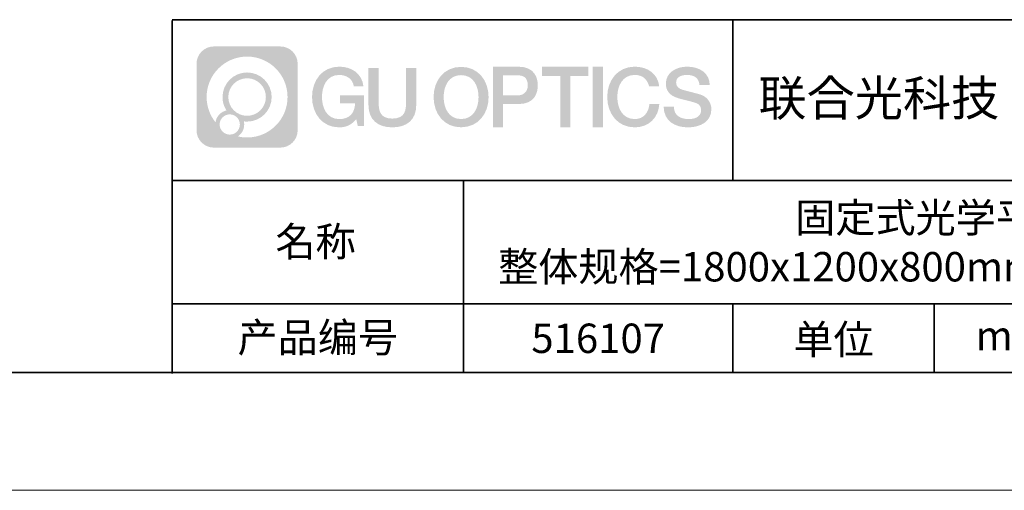
# Model space of a CAD drawing. Units: millimetres. Extents: x 12016 to 12313, y -7569 to -7359.
# Drawn here: x 12185 to 12268, y -7569 to -7529 of the extents above; entities that cross this region are included whole.
import ezdxf

# ---------------------------------------------------------------- set-up
doc = ezdxf.new("R2010")
doc.units = ezdxf.units.MM
doc.header["$LTSCALE"] = 10
doc.linetypes.add('CENTER', pattern=[2, 1.25, -0.25, 0.25, -0.25])
doc.layers.add('1轮廓实线层', color=7, linetype='Continuous')
doc.layers.add('6文字层', color=3, linetype='Continuous')
for name, color, linetype, lineweight in [('3中心线层', 1, 'CENTER', 9), ('粗实线层', 7, 'Continuous', 35), ('细实线层', 7, 'Continuous', 18)]:
    doc.layers.add(name, color=color, linetype=linetype, lineweight=lineweight)
doc.styles.get("Standard").update_dxf_attribs({"font": 'simhei.ttf'})

# ---------------------------------------------------------------- blocks, each defined once
blk = doc.blocks.new('*X117')
at = {"layer": '粗实线层'}
blk.add_line((-138.5, -95), (138.5, -95), dxfattribs=at)
at = {"layer": '细实线层'}
blk.add_line((-148.5, -105), (148.5, -105), dxfattribs=at)

msp = doc.modelspace()

# ---------------------------------------------------------------- hatches: boundary and pattern name
at = {"layer": '3中心线层'}
h = msp.add_hatch(color=0, dxfattribs=at)
h.dxf.hatch_style = 1
edge = h.paths.add_edge_path()
edge.add_spline(control_points=[(12208.18338, -7533.09481), (12208.18338, -7532.28094), (12207.52361, -7531.62116), (12206.70973, -7531.62116)], knot_values=[7, 7, 7, 7, 8, 8, 8, 8], degree=3, periodic=0)
edge.add_spline(control_points=[(12206.70973, -7531.62116), (12206.70973, -7531.62116), (12201.06075, -7531.62116), (12201.06075, -7531.62116)], knot_values=[0, 0, 0, 0, 1, 1, 1, 1], degree=3, periodic=0)
edge.add_spline(control_points=[(12201.06075, -7531.62116), (12200.24688, -7531.62116), (12199.5871, -7532.28094), (12199.5871, -7533.09481), (12199.5871, -7533.09481), (12199.5871, -7538.74379), (12199.5871, -7538.74379)], knot_values=[1, 1, 1, 1, 2, 2, 2, 3, 3, 3, 3], degree=3, periodic=0)
edge.add_spline(control_points=[(12199.5871, -7538.74379), (12199.5871, -7539.55767), (12200.24688, -7540.21744), (12201.06075, -7540.21744), (12201.06075, -7540.21744), (12206.70973, -7540.21744), (12206.70973, -7540.21744)], knot_values=[3, 3, 3, 3, 4, 4, 4, 5, 5, 5, 5], degree=3, periodic=0)
edge.add_spline(control_points=[(12206.70973, -7540.21744), (12207.52361, -7540.21744), (12208.18338, -7539.55767), (12208.18338, -7538.74379), (12208.18338, -7538.74379), (12208.18338, -7533.09481), (12208.18338, -7533.09481)], knot_values=[5, 5, 5, 5, 6, 6, 6, 7, 7, 7, 7], degree=3, periodic=0)
edge = h.paths.add_edge_path(flags=16)
edge.add_spline(control_points=[(12200.44673, -7535.9193), (12200.44673, -7534.02027), (12201.98623, -7532.48079), (12203.88526, -7532.48079)], knot_values=[10, 10, 10, 10, 11, 11, 11, 11], degree=3, periodic=0)
edge.add_spline(control_points=[(12203.88526, -7532.48079), (12205.78429, -7532.48079), (12207.32375, -7534.02027), (12207.32375, -7535.9193)], knot_values=[11, 11, 11, 11, 12, 12, 12, 12], degree=3, periodic=0)
edge.add_spline(control_points=[(12207.32375, -7535.9193), (12207.32375, -7537.81834), (12205.78429, -7539.35782), (12203.88526, -7539.35782)], knot_values=[12, 12, 12, 12, 13, 13, 13, 13], degree=3, periodic=0)
edge.add_spline(control_points=[(12203.88526, -7539.35782), (12203.61617, -7539.35782), (12203.35475, -7539.32578), (12203.10356, -7539.26708)], knot_values=[0, 0, 0, 0, 1, 1, 1, 1], degree=3, periodic=0)
edge.add_spline(control_points=[(12203.10356, -7539.26708), (12203.42716, -7539.04593), (12203.63963, -7538.67412), (12203.63963, -7538.25258)], knot_values=[1, 1, 1, 1, 2, 2, 2, 2], degree=3, periodic=0)
edge.add_spline(control_points=[(12203.63963, -7538.25258), (12203.63963, -7538.16182), (12203.6295, -7538.07347), (12203.61081, -7537.98831)], knot_values=[2, 2, 2, 2, 3, 3, 3, 3], degree=3, periodic=0)
edge.add_spline(control_points=[(12203.61081, -7537.98831), (12203.70067, -7538.00022), (12203.79215, -7538.00697), (12203.88525, -7538.00697)], knot_values=[3, 3, 3, 3, 4, 4, 4, 4], degree=3, periodic=0)
edge.add_spline(control_points=[(12203.88525, -7538.00697), (12205.03824, -7538.00697), (12205.97291, -7537.07229), (12205.97291, -7535.9193)], knot_values=[4, 4, 4, 4, 5, 5, 5, 5], degree=3, periodic=0)
edge.add_spline(control_points=[(12205.97291, -7535.9193), (12205.97291, -7534.76632), (12205.03824, -7533.83163), (12203.88525, -7533.83163), (12202.73227, -7533.83163), (12201.79758, -7534.76632), (12201.79758, -7535.9193)], knot_values=[5, 5, 5, 5, 6, 6, 6, 7, 7, 7, 7], degree=3, periodic=0)
edge.add_spline(control_points=[(12201.79758, -7535.9193), (12201.79758, -7536.33878), (12201.92164, -7536.72912), (12202.13459, -7537.0563)], knot_values=[7, 7, 7, 7, 8, 8, 8, 8], degree=3, periodic=0)
edge.add_spline(control_points=[(12202.13459, -7537.0563), (12201.65009, -7537.16807), (12201.27514, -7537.56616), (12201.19815, -7538.06305)], knot_values=[8, 8, 8, 8, 9, 9, 9, 9], degree=3, periodic=0)
edge.add_spline(control_points=[(12201.19815, -7538.06305), (12200.72837, -7537.47514), (12200.44673, -7536.73037), (12200.44673, -7535.9193)], knot_values=[9, 9, 9, 9, 10, 10, 10, 10], degree=3, periodic=0)
edge = h.paths.add_edge_path(flags=16)
edge.add_spline(control_points=[(12202.28879, -7535.9193), (12202.28879, -7535.03761), (12203.00356, -7534.32285), (12203.88525, -7534.32285), (12204.76694, -7534.32285), (12205.4817, -7535.03761), (12205.4817, -7535.9193), (12205.4817, -7536.801), (12204.76694, -7537.51575), (12203.88525, -7537.51575), (12203.00356, -7537.51575), (12202.28879, -7536.801), (12202.28879, -7535.9193)], knot_values=[0, 0, 0, 0, 1, 1, 1, 2, 2, 2, 3, 3, 3, 4, 4, 4, 4], degree=3, periodic=0)
edge = h.paths.add_edge_path(flags=16)
edge.add_spline(control_points=[(12201.55197, -7538.25258), (12201.55197, -7537.77782), (12201.93684, -7537.39295), (12202.4116, -7537.39295), (12202.88636, -7537.39295), (12203.27122, -7537.77782), (12203.27122, -7538.25258)], knot_values=[1, 1, 1, 1, 2, 2, 2, 3, 3, 3, 3], degree=3, periodic=0)
edge.add_spline(control_points=[(12203.27122, -7538.25258), (12203.27122, -7538.72734), (12202.88636, -7539.11221), (12202.4116, -7539.11221)], knot_values=[3, 3, 3, 3, 4, 4, 4, 4], degree=3, periodic=0)
edge.add_spline(control_points=[(12202.4116, -7539.11221), (12201.93684, -7539.11221), (12201.55197, -7538.72734), (12201.55197, -7538.25258)], knot_values=[0, 0, 0, 0, 1, 1, 1, 1], degree=3, periodic=0)
edge = h.paths.add_edge_path()
edge.add_spline(control_points=[(12212.95428, -7535.02048), (12212.95428, -7535.02048), (12213.77767, -7535.02048), (12213.77767, -7535.02048), (12213.64942, -7533.91033), (12212.76527, -7533.33801), (12211.71242, -7533.33801)], knot_values=[5, 5, 5, 5, 6, 6, 6, 7, 7, 7, 7], degree=3, periodic=0)
edge.add_spline(control_points=[(12211.71242, -7533.33801), (12210.26812, -7533.33801), (12209.40424, -7534.51024), (12209.40424, -7535.91689)], knot_values=[4, 4, 4, 4, 5, 5, 5, 5], degree=3, periodic=0)
edge.add_spline(control_points=[(12209.40424, -7535.91689), (12209.40424, -7537.32357), (12210.26812, -7538.49578), (12211.71242, -7538.49578)], knot_values=[3, 3, 3, 3, 4, 4, 4, 4], degree=3, periodic=0)
edge.add_spline(control_points=[(12211.71242, -7538.49578), (12212.29958, -7538.49578), (12212.7113, -7538.3234), (12213.16346, -7537.79934)], knot_values=[2, 2, 2, 2, 3, 3, 3, 3], degree=3, periodic=0)
edge.add_spline(control_points=[(12213.16346, -7537.79934), (12213.16346, -7537.79934), (12213.29171, -7538.37856), (12213.29171, -7538.37856), (12213.29171, -7538.37856), (12213.4267, -7538.37856), (12213.56168, -7538.37856)], knot_values=[0.5, 0.5, 0.5, 0.5, 1.5, 1.5, 1.5, 2, 2, 2, 2], degree=3, periodic=0)
edge.add_spline(control_points=[(12213.56168, -7538.37856), (12213.69666, -7538.37856), (12213.83164, -7538.37856), (12213.83164, -7538.37856), (12213.83164, -7538.37856), (12213.83164, -7538.21648), (12213.83164, -7537.97336)], knot_values=[14.749965, 14.749965, 14.749965, 14.749965, 15.249965, 15.249965, 15.249965, 15.5, 15.5, 15.5, 15.5], degree=3, periodic=0)
edge.add_spline(control_points=[(12213.83164, -7537.97336), (12213.83164, -7537.73027), (12213.83164, -7537.40619), (12213.83164, -7537.08211)], knot_values=[14.49997, 14.49997, 14.49997, 14.49997, 14.749965, 14.749965, 14.749965, 14.749965], degree=3, periodic=0)
edge.add_spline(control_points=[(12213.83164, -7537.08211), (12213.83164, -7536.92007), (12213.83164, -7536.75803), (12213.83164, -7536.60612)], knot_values=[14.3749725, 14.3749725, 14.3749725, 14.3749725, 14.49997, 14.49997, 14.49997, 14.49997], degree=3, periodic=0)
edge.add_spline(control_points=[(12213.83164, -7536.60612), (12213.83164, -7536.37826), (12213.83164, -7536.17319), (12213.83164, -7536.02509)], knot_values=[14.18747625, 14.18747625, 14.18747625, 14.18747625, 14.3749725, 14.3749725, 14.3749725, 14.3749725], degree=3, periodic=0)
edge.add_spline(control_points=[(12213.83164, -7536.02509), (12213.83164, -7535.97573), (12213.83164, -7535.93269), (12213.83164, -7535.89725)], knot_values=[14.1249775, 14.1249775, 14.1249775, 14.1249775, 14.18747625, 14.18747625, 14.18747625, 14.18747625], degree=3, periodic=0)
edge.add_spline(control_points=[(12213.83164, -7535.89725), (12213.83164, -7535.87953), (12213.83164, -7535.86371), (12213.83164, -7535.84994)], knot_values=[14.09372813, 14.09372813, 14.09372813, 14.09372813, 14.1249775, 14.1249775, 14.1249775, 14.1249775], degree=3, periodic=0)
edge.add_spline(control_points=[(12213.83164, -7535.84994), (12213.83164, -7535.83618), (12213.83164, -7535.82447), (12213.83164, -7535.81498)], knot_values=[14.06247875, 14.06247875, 14.06247875, 14.06247875, 14.09372813, 14.09372813, 14.09372813, 14.09372813], degree=3, periodic=0)
edge.add_spline(control_points=[(12213.83164, -7535.78588), (12213.83164, -7535.78588), (12213.83164, -7535.78588), (12213.83164, -7535.78588), (12213.83164, -7535.78588), (12213.83164, -7535.78589), (12213.83164, -7535.78589)], knot_values=[13.99997958, 13.99997958, 13.99997958, 13.99997958, 14, 14, 14, 14.00071241, 14.00071241, 14.00071241, 14.00071241], degree=3, periodic=0)
edge.add_spline(control_points=[(12213.83164, -7535.78588), (12213.8316, -7535.78588), (12213.31867, -7535.78588), (12212.80575, -7535.78588)], knot_values=[13.49999, 13.49999, 13.49999, 13.49999, 13.99997958, 13.99997958, 13.99997958, 13.99997958], degree=3, periodic=0)
edge.add_spline(control_points=[(12212.80575, -7535.78588), (12212.29283, -7535.78588), (12211.77992, -7535.78588), (12211.77992, -7535.78588), (12211.77992, -7535.78588), (12211.77992, -7535.78588), (12211.77992, -7535.78589)], knot_values=[12.99902344, 12.99902344, 12.99902344, 12.99902344, 13.49901344, 13.49901344, 13.49901344, 13.49999, 13.49999, 13.49999, 13.49999], degree=3, periodic=0)
edge.add_spline(control_points=[(12211.77992, -7535.79324), (12211.77992, -7535.79564), (12211.77992, -7535.7986), (12211.77992, -7535.80208)], knot_values=[12.90625188, 12.90625188, 12.90625188, 12.90625188, 12.93750125, 12.93750125, 12.93750125, 12.93750125], degree=3, periodic=0)
edge.add_spline(control_points=[(12211.77992, -7535.81403), (12211.77992, -7535.82299), (12211.77992, -7535.83386), (12211.77992, -7535.84634)], knot_values=[12.81250375, 12.81250375, 12.81250375, 12.81250375, 12.8750025, 12.8750025, 12.8750025, 12.8750025], degree=3, periodic=0)
edge.add_spline(control_points=[(12211.77992, -7535.84634), (12211.77992, -7535.85881), (12211.77992, -7535.87288), (12211.77992, -7535.88824)], knot_values=[12.750005, 12.750005, 12.750005, 12.750005, 12.81250375, 12.81250375, 12.81250375, 12.81250375], degree=3, periodic=0)
edge.add_spline(control_points=[(12211.77992, -7535.88824), (12211.77992, -7535.91894), (12211.77992, -7535.95476), (12211.77992, -7535.99315)], knot_values=[12.6250075, 12.6250075, 12.6250075, 12.6250075, 12.750005, 12.750005, 12.750005, 12.750005], degree=3, periodic=0)
edge.add_spline(control_points=[(12211.77992, -7535.99315), (12211.77992, -7536.03153), (12211.77992, -7536.07247), (12211.77992, -7536.11341)], knot_values=[12.50001, 12.50001, 12.50001, 12.50001, 12.6250075, 12.6250075, 12.6250075, 12.6250075], degree=3, periodic=0)
edge.add_spline(control_points=[(12211.77992, -7536.11341), (12211.77992, -7536.19529), (12211.77992, -7536.27718), (12211.77992, -7536.33859)], knot_values=[12.250015, 12.250015, 12.250015, 12.250015, 12.50001, 12.50001, 12.50001, 12.50001], degree=3, periodic=0)
edge.add_spline(control_points=[(12211.77992, -7536.33859), (12211.77992, -7536.40001), (12211.77992, -7536.44096), (12211.77992, -7536.44096), (12211.77992, -7536.44096), (12211.77992, -7536.44096), (12211.77992, -7536.44096)], knot_values=[11.99928759, 11.99928759, 11.99928759, 11.99928759, 12.24930259, 12.24930259, 12.24930259, 12.250015, 12.250015, 12.250015, 12.250015], degree=3, periodic=0)
edge.add_spline(control_points=[(12211.79431, -7536.44096), (12211.799, -7536.44096), (12211.8048, -7536.44096), (12211.8116, -7536.44096)], knot_values=[11.90627187, 11.90627187, 11.90627187, 11.90627187, 11.93752125, 11.93752125, 11.93752125, 11.93752125], degree=3, periodic=0)
edge.add_spline(control_points=[(12211.8116, -7536.44096), (12211.81841, -7536.44096), (12211.82624, -7536.44096), (12211.835, -7536.44096)], knot_values=[11.8750225, 11.8750225, 11.8750225, 11.8750225, 11.90627187, 11.90627187, 11.90627187, 11.90627187], degree=3, periodic=0)
edge.add_spline(control_points=[(12211.835, -7536.44096), (12211.85253, -7536.44096), (12211.87382, -7536.44096), (12211.89823, -7536.44096)], knot_values=[11.81252375, 11.81252375, 11.81252375, 11.81252375, 11.8750225, 11.8750225, 11.8750225, 11.8750225], degree=3, periodic=0)
edge.add_spline(control_points=[(12211.89823, -7536.44096), (12211.92265, -7536.44096), (12211.9502, -7536.44096), (12211.98025, -7536.44096)], knot_values=[11.750025, 11.750025, 11.750025, 11.750025, 11.81252375, 11.81252375, 11.81252375, 11.81252375], degree=3, periodic=0)
edge.add_spline(control_points=[(12211.98025, -7536.44096), (12212.04035, -7536.44096), (12212.11048, -7536.44096), (12212.18561, -7536.44096)], knot_values=[11.6250275, 11.6250275, 11.6250275, 11.6250275, 11.750025, 11.750025, 11.750025, 11.750025], degree=3, periodic=0)
edge.add_spline(control_points=[(12212.18561, -7536.44096), (12212.26074, -7536.44096), (12212.34089, -7536.44096), (12212.42103, -7536.44096)], knot_values=[11.50003, 11.50003, 11.50003, 11.50003, 11.6250275, 11.6250275, 11.6250275, 11.6250275], degree=3, periodic=0)
edge.add_spline(control_points=[(12212.42103, -7536.44096), (12212.58132, -7536.44096), (12212.74162, -7536.44096), (12212.86184, -7536.44096)], knot_values=[11.250035, 11.250035, 11.250035, 11.250035, 11.50003, 11.50003, 11.50003, 11.50003], degree=3, periodic=0)
edge.add_spline(control_points=[(12212.86184, -7536.44096), (12212.98209, -7536.44096), (12213.06226, -7536.44096), (12213.06226, -7536.44096), (12213.04874, -7537.2753), (12212.57631, -7537.80625), (12211.71242, -7537.79245)], knot_values=[10, 10, 10, 10, 10.250035, 10.250035, 10.250035, 11.250035, 11.250035, 11.250035, 11.250035], degree=3, periodic=0)
edge.add_spline(control_points=[(12211.71242, -7537.79245), (12210.67984, -7537.79245), (12210.2479, -7536.86158), (12210.2479, -7535.91689)], knot_values=[9, 9, 9, 9, 10, 10, 10, 10], degree=3, periodic=0)
edge.add_spline(control_points=[(12210.2479, -7535.91689), (12210.2479, -7534.97223), (12210.67984, -7534.04134), (12211.71242, -7534.04134)], knot_values=[8, 8, 8, 8, 9, 9, 9, 9], degree=3, periodic=0)
edge.add_spline(control_points=[(12211.71242, -7534.04134), (12212.31985, -7534.04134), (12212.87325, -7534.37232), (12212.95428, -7535.02048)], knot_values=[7, 7, 7, 7, 8, 8, 8, 8], degree=3, periodic=0)
edge = h.paths.add_edge_path()
edge.add_spline(control_points=[(12215.06628, -7536.32613), (12215.06628, -7536.32613), (12215.06628, -7533.46081), (12215.06628, -7533.46081), (12215.06628, -7533.46081), (12214.84986, -7533.46081), (12214.63344, -7533.46081)], knot_values=[0.5, 0.5, 0.5, 0.5, 1.5, 1.5, 1.5, 2, 2, 2, 2], degree=3, periodic=0)
edge.add_spline(control_points=[(12214.63344, -7533.46081), (12214.41701, -7533.46081), (12214.20059, -7533.46081), (12214.20059, -7533.46081), (12214.20059, -7533.46081), (12214.20059, -7534.24775), (12214.20059, -7535.03468)], knot_values=[9.5, 9.5, 9.5, 9.5, 10, 10, 10, 10.5, 10.5, 10.5, 10.5], degree=3, periodic=0)
edge.add_spline(control_points=[(12214.20059, -7535.03468), (12214.20059, -7535.82161), (12214.20059, -7536.60854), (12214.20059, -7536.60854), (12214.20059, -7537.86899), (12215.0109, -7538.49578), (12216.22982, -7538.49578)], knot_values=[8, 8, 8, 8, 8.5, 8.5, 8.5, 9.5, 9.5, 9.5, 9.5], degree=3, periodic=0)
edge.add_spline(control_points=[(12216.22982, -7538.49578), (12217.44874, -7538.49578), (12218.25904, -7537.86899), (12218.25904, -7536.60854)], knot_values=[7, 7, 7, 7, 8, 8, 8, 8], degree=3, periodic=0)
edge.add_spline(control_points=[(12218.25904, -7536.60854), (12218.25904, -7536.60854), (12218.25904, -7533.46081), (12218.25904, -7533.46081), (12218.25904, -7533.46081), (12218.04261, -7533.46081), (12217.82617, -7533.46081)], knot_values=[5.5, 5.5, 5.5, 5.5, 6.5, 6.5, 6.5, 7, 7, 7, 7], degree=3, periodic=0)
edge.add_spline(control_points=[(12217.82617, -7533.46081), (12217.60974, -7533.46081), (12217.39331, -7533.46081), (12217.39331, -7533.46081), (12217.39331, -7533.46081), (12217.39331, -7534.17714), (12217.39331, -7534.89347)], knot_values=[4.5, 4.5, 4.5, 4.5, 5, 5, 5, 5.5, 5.5, 5.5, 5.5], degree=3, periodic=0)
edge.add_spline(control_points=[(12217.39331, -7534.89347), (12217.39331, -7535.6098), (12217.39331, -7536.32613), (12217.39331, -7536.32613), (12217.39331, -7536.98736), (12217.35176, -7537.75191), (12216.22982, -7537.75191)], knot_values=[3, 3, 3, 3, 3.5, 3.5, 3.5, 4.5, 4.5, 4.5, 4.5], degree=3, periodic=0)
edge.add_spline(control_points=[(12216.22982, -7537.75191), (12215.10783, -7537.75191), (12215.06628, -7536.98736), (12215.06628, -7536.32613)], knot_values=[2, 2, 2, 2, 3, 3, 3, 3], degree=3, periodic=0)
edge = h.paths.add_edge_path()
edge.add_spline(control_points=[(12224.40821, -7535.92346), (12224.40821, -7537.32325), (12223.53366, -7538.48972), (12222.07153, -7538.48972), (12220.60939, -7538.48972), (12219.73484, -7537.32325), (12219.73484, -7535.92346), (12219.73484, -7534.52368), (12220.60939, -7533.35719), (12222.07153, -7533.35719), (12223.53366, -7533.35719), (12224.40821, -7534.52368), (12224.40821, -7535.92346)], knot_values=[0, 0, 0, 0, 1, 1, 1, 2, 2, 2, 3, 3, 3, 4, 4, 4, 4], degree=3, periodic=0)
edge = h.paths.add_edge_path(flags=16)
edge.add_spline(control_points=[(12222.07153, -7534.05708), (12223.1169, -7534.05708), (12223.55417, -7534.98341), (12223.55417, -7535.92346)], knot_values=[2, 2, 2, 2, 3, 3, 3, 3], degree=3, periodic=0)
edge.add_spline(control_points=[(12223.55417, -7535.92346), (12223.55417, -7536.86352), (12223.1169, -7537.78984), (12222.07153, -7537.78984)], knot_values=[1, 1, 1, 1, 2, 2, 2, 2], degree=3, periodic=0)
edge.add_spline(control_points=[(12222.07153, -7537.78984), (12221.02619, -7537.78984), (12220.58892, -7536.86352), (12220.58892, -7535.92346)], knot_values=[0, 0, 0, 0, 1, 1, 1, 1], degree=3, periodic=0)
edge.add_spline(control_points=[(12220.58892, -7535.92346), (12220.58892, -7534.98341), (12221.02619, -7534.05708), (12222.07153, -7534.05708)], knot_values=[3, 3, 3, 3, 4, 4, 4, 4], degree=3, periodic=0)
edge = h.paths.add_edge_path()
edge.add_spline(control_points=[(12228.58964, -7534.93446), (12228.58964, -7534.29156), (12228.32319, -7533.33801), (12226.92936, -7533.33801)], knot_values=[1, 1, 1, 1, 2, 2, 2, 2], degree=3, periodic=0)
edge.add_spline(control_points=[(12226.92936, -7533.33801), (12226.92936, -7533.33801), (12224.77716, -7533.33801), (12224.77716, -7533.33801), (12224.77716, -7533.33801), (12224.77716, -7533.66046), (12224.77716, -7534.14411)], knot_values=[6.749965, 6.749965, 6.749965, 6.749965, 7.749965, 7.749965, 7.749965, 8, 8, 8, 8], degree=3, periodic=0)
edge.add_spline(control_points=[(12224.77716, -7534.14411), (12224.77716, -7534.62769), (12224.77716, -7535.27242), (12224.77716, -7535.91713)], knot_values=[6.49997, 6.49997, 6.49997, 6.49997, 6.749965, 6.749965, 6.749965, 6.749965], degree=3, periodic=0)
edge.add_spline(control_points=[(12224.77716, -7535.91713), (12224.77716, -7536.23948), (12224.77716, -7536.56183), (12224.77716, -7536.86403)], knot_values=[6.3749725, 6.3749725, 6.3749725, 6.3749725, 6.49997, 6.49997, 6.49997, 6.49997], degree=3, periodic=0)
edge.add_spline(control_points=[(12224.77716, -7536.86403), (12224.77716, -7537.16623), (12224.77716, -7537.44827), (12224.77716, -7537.69002)], knot_values=[6.249975, 6.249975, 6.249975, 6.249975, 6.3749725, 6.3749725, 6.3749725, 6.3749725], degree=3, periodic=0)
edge.add_spline(control_points=[(12224.77716, -7537.69002), (12224.77716, -7537.8109), (12224.77716, -7537.9217), (12224.77716, -7538.01991)], knot_values=[6.18747625, 6.18747625, 6.18747625, 6.18747625, 6.249975, 6.249975, 6.249975, 6.249975], degree=3, periodic=0)
edge.add_spline(control_points=[(12224.77716, -7538.01991), (12224.77716, -7538.11811), (12224.77716, -7538.20373), (12224.77716, -7538.27423)], knot_values=[6.1249775, 6.1249775, 6.1249775, 6.1249775, 6.18747625, 6.18747625, 6.18747625, 6.18747625], degree=3, periodic=0)
edge.add_spline(control_points=[(12224.77716, -7538.27423), (12224.77716, -7538.30948), (12224.77716, -7538.34096), (12224.77716, -7538.36834)], knot_values=[6.09372813, 6.09372813, 6.09372813, 6.09372813, 6.1249775, 6.1249775, 6.1249775, 6.1249775], degree=3, periodic=0)
edge.add_spline(control_points=[(12224.77716, -7538.36834), (12224.77716, -7538.39572), (12224.77716, -7538.41901), (12224.77716, -7538.43789)], knot_values=[6.06247875, 6.06247875, 6.06247875, 6.06247875, 6.09372813, 6.09372813, 6.09372813, 6.09372813], degree=3, periodic=0)
edge.add_spline(control_points=[(12224.77716, -7538.43789), (12224.77716, -7538.44733), (12224.77716, -7538.45567), (12224.77716, -7538.46287)], knot_values=[6.04685406, 6.04685406, 6.04685406, 6.04685406, 6.06247875, 6.06247875, 6.06247875, 6.06247875], degree=3, periodic=0)
edge.add_spline(control_points=[(12224.77716, -7538.46287), (12224.77716, -7538.47007), (12224.77716, -7538.47613), (12224.77716, -7538.481)], knot_values=[6.03122938, 6.03122938, 6.03122938, 6.03122938, 6.04685406, 6.04685406, 6.04685406, 6.04685406], degree=3, periodic=0)
edge.add_spline(control_points=[(12224.77716, -7538.49578), (12224.77716, -7538.49578), (12224.77716, -7538.49578), (12224.77716, -7538.49578), (12224.77716, -7538.49578), (12224.77716, -7538.49578), (12224.77716, -7538.49578)], knot_values=[5.99997915, 5.99997915, 5.99997915, 5.99997915, 6, 6, 6, 6.00046827, 6.00046827, 6.00046827, 6.00046827], degree=3, periodic=0)
edge.add_spline(control_points=[(12224.77716, -7538.49578), (12224.77718, -7538.49578), (12224.99069, -7538.49578), (12225.20421, -7538.49578)], knot_values=[5.49999, 5.49999, 5.49999, 5.49999, 5.99997915, 5.99997915, 5.99997915, 5.99997915], degree=3, periodic=0)
edge.add_spline(control_points=[(12225.20421, -7538.49578), (12225.41772, -7538.49578), (12225.63123, -7538.49578), (12225.63123, -7538.49578), (12225.63123, -7538.49578), (12225.63123, -7538.49578), (12225.63123, -7538.49578)], knot_values=[4.99951172, 4.99951172, 4.99951172, 4.99951172, 5.49950172, 5.49950172, 5.49950172, 5.49999, 5.49999, 5.49999, 5.49999], degree=3, periodic=0)
edge.add_spline(control_points=[(12225.63123, -7538.48314), (12225.63123, -7538.48038), (12225.63123, -7538.47718), (12225.63123, -7538.47355)], knot_values=[4.93750125, 4.93750125, 4.93750125, 4.93750125, 4.95312594, 4.95312594, 4.95312594, 4.95312594], degree=3, periodic=0)
edge.add_spline(control_points=[(12225.63123, -7538.47355), (12225.63123, -7538.4663), (12225.63123, -7538.45736), (12225.63123, -7538.44685)], knot_values=[4.90625188, 4.90625188, 4.90625188, 4.90625188, 4.93750125, 4.93750125, 4.93750125, 4.93750125], degree=3, periodic=0)
edge.add_spline(control_points=[(12225.63123, -7538.44685), (12225.63123, -7538.43634), (12225.63123, -7538.42426), (12225.63123, -7538.41073)], knot_values=[4.8750025, 4.8750025, 4.8750025, 4.8750025, 4.90625188, 4.90625188, 4.90625188, 4.90625188], degree=3, periodic=0)
edge.add_spline(control_points=[(12225.63123, -7538.41073), (12225.63123, -7538.38367), (12225.63123, -7538.35081), (12225.63123, -7538.31312)], knot_values=[4.81250375, 4.81250375, 4.81250375, 4.81250375, 4.8750025, 4.8750025, 4.8750025, 4.8750025], degree=3, periodic=0)
edge.add_spline(control_points=[(12225.63123, -7538.31312), (12225.63123, -7538.27543), (12225.63123, -7538.23291), (12225.63123, -7538.18652)], knot_values=[4.750005, 4.750005, 4.750005, 4.750005, 4.81250375, 4.81250375, 4.81250375, 4.81250375], degree=3, periodic=0)
edge.add_spline(control_points=[(12225.63123, -7538.18652), (12225.63123, -7538.09374), (12225.63123, -7537.9855), (12225.63123, -7537.86953)], knot_values=[4.6250075, 4.6250075, 4.6250075, 4.6250075, 4.750005, 4.750005, 4.750005, 4.750005], degree=3, periodic=0)
edge.add_spline(control_points=[(12225.63123, -7537.86953), (12225.63123, -7537.75356), (12225.63123, -7537.62986), (12225.63123, -7537.50615)], knot_values=[4.50001, 4.50001, 4.50001, 4.50001, 4.6250075, 4.6250075, 4.6250075, 4.6250075], degree=3, periodic=0)
edge.add_spline(control_points=[(12225.63123, -7537.50615), (12225.63123, -7537.25874), (12225.63123, -7537.01133), (12225.63123, -7536.82576)], knot_values=[4.250015, 4.250015, 4.250015, 4.250015, 4.50001, 4.50001, 4.50001, 4.50001], degree=3, periodic=0)
edge.add_spline(control_points=[(12225.63123, -7536.82576), (12225.63123, -7536.64019), (12225.63123, -7536.51646), (12225.63123, -7536.51646), (12225.63123, -7536.51646), (12225.63123, -7536.51646), (12225.63123, -7536.51646)], knot_values=[3.99928759, 3.99928759, 3.99928759, 3.99928759, 4.24930259, 4.24930259, 4.24930259, 4.250015, 4.250015, 4.250015, 4.250015], degree=3, periodic=0)
edge.add_spline(control_points=[(12225.6458, -7536.51646), (12225.65055, -7536.51646), (12225.65641, -7536.51646), (12225.6633, -7536.51646)], knot_values=[3.90627187, 3.90627187, 3.90627187, 3.90627187, 3.93752125, 3.93752125, 3.93752125, 3.93752125], degree=3, periodic=0)
edge.add_spline(control_points=[(12225.6633, -7536.51646), (12225.6702, -7536.51646), (12225.67812, -7536.51646), (12225.68699, -7536.51646)], knot_values=[3.8750225, 3.8750225, 3.8750225, 3.8750225, 3.90627187, 3.90627187, 3.90627187, 3.90627187], degree=3, periodic=0)
edge.add_spline(control_points=[(12225.68699, -7536.51646), (12225.70474, -7536.51646), (12225.72628, -7536.51646), (12225.751, -7536.51646)], knot_values=[3.81252375, 3.81252375, 3.81252375, 3.81252375, 3.8750225, 3.8750225, 3.8750225, 3.8750225], degree=3, periodic=0)
edge.add_spline(control_points=[(12225.751, -7536.51646), (12225.77572, -7536.51646), (12225.8036, -7536.51646), (12225.83403, -7536.51646)], knot_values=[3.750025, 3.750025, 3.750025, 3.750025, 3.81252375, 3.81252375, 3.81252375, 3.81252375], degree=3, periodic=0)
edge.add_spline(control_points=[(12225.83403, -7536.51646), (12225.89487, -7536.51646), (12225.96586, -7536.51646), (12226.04192, -7536.51646)], knot_values=[3.6250275, 3.6250275, 3.6250275, 3.6250275, 3.750025, 3.750025, 3.750025, 3.750025], degree=3, periodic=0)
edge.add_spline(control_points=[(12226.04192, -7536.51646), (12226.11797, -7536.51646), (12226.1991, -7536.51646), (12226.28024, -7536.51646)], knot_values=[3.50003, 3.50003, 3.50003, 3.50003, 3.6250275, 3.6250275, 3.6250275, 3.6250275], degree=3, periodic=0)
edge.add_spline(control_points=[(12226.28024, -7536.51646), (12226.4425, -7536.51646), (12226.60477, -7536.51646), (12226.72647, -7536.51646)], knot_values=[3.250035, 3.250035, 3.250035, 3.250035, 3.50003, 3.50003, 3.50003, 3.50003], degree=3, periodic=0)
edge.add_spline(control_points=[(12226.72647, -7536.51646), (12226.8482, -7536.51646), (12226.92936, -7536.51646), (12226.92936, -7536.51646), (12228.32319, -7536.5237), (12228.58964, -7535.57015), (12228.58964, -7534.93446)], knot_values=[2, 2, 2, 2, 2.250035, 2.250035, 2.250035, 3.250035, 3.250035, 3.250035, 3.250035], degree=3, periodic=0)
edge = h.paths.add_edge_path(flags=16)
edge.add_spline(control_points=[(12226.26319, -7534.07483), (12226.42118, -7534.07483), (12226.57918, -7534.07483), (12226.69768, -7534.07483)], knot_values=[3.250015, 3.250015, 3.250015, 3.250015, 3.50001, 3.50001, 3.50001, 3.50001], degree=3, periodic=0)
edge.add_spline(control_points=[(12226.69768, -7534.07483), (12226.81618, -7534.07483), (12226.89519, -7534.07483), (12226.89519, -7534.07483), (12227.34616, -7534.07483), (12227.73557, -7534.24822), (12227.73557, -7534.92725)], knot_values=[2, 2, 2, 2, 2.250015, 2.250015, 2.250015, 3.250015, 3.250015, 3.250015, 3.250015], degree=3, periodic=0)
edge.add_spline(control_points=[(12227.73557, -7534.92725), (12227.73557, -7535.57737), (12227.26414, -7535.77965), (12226.88154, -7535.77965)], knot_values=[1, 1, 1, 1, 2, 2, 2, 2], degree=3, periodic=0)
edge.add_spline(control_points=[(12226.88154, -7535.77965), (12226.88154, -7535.77965), (12225.63123, -7535.77965), (12225.63123, -7535.77965), (12225.63123, -7535.77965), (12225.63123, -7535.35342), (12225.63123, -7534.92721)], knot_values=[4.49999, 4.49999, 4.49999, 4.49999, 5.49999, 5.49999, 5.49999, 6, 6, 6, 6], degree=3, periodic=0)
edge.add_spline(control_points=[(12225.63123, -7534.92721), (12225.63123, -7534.50101), (12225.63123, -7534.07483), (12225.63123, -7534.07483), (12225.63123, -7534.07483), (12225.63123, -7534.07483), (12225.63123, -7534.07483)], knot_values=[3.99926759, 3.99926759, 3.99926759, 3.99926759, 4.49925759, 4.49925759, 4.49925759, 4.49999, 4.49999, 4.49999, 4.49999], degree=3, periodic=0)
edge.add_spline(control_points=[(12225.64542, -7534.07483), (12225.65005, -7534.07483), (12225.65576, -7534.07483), (12225.66247, -7534.07483)], knot_values=[3.90625188, 3.90625188, 3.90625188, 3.90625188, 3.93750125, 3.93750125, 3.93750125, 3.93750125], degree=3, periodic=0)
edge.add_spline(control_points=[(12225.66247, -7534.07483), (12225.66919, -7534.07483), (12225.6769, -7534.07483), (12225.68554, -7534.07483)], knot_values=[3.8750025, 3.8750025, 3.8750025, 3.8750025, 3.90625188, 3.90625188, 3.90625188, 3.90625188], degree=3, periodic=0)
edge.add_spline(control_points=[(12225.68554, -7534.07483), (12225.70282, -7534.07483), (12225.7238, -7534.07483), (12225.74787, -7534.07483)], knot_values=[3.81250375, 3.81250375, 3.81250375, 3.81250375, 3.8750025, 3.8750025, 3.8750025, 3.8750025], degree=3, periodic=0)
edge.add_spline(control_points=[(12225.74787, -7534.07483), (12225.77194, -7534.07483), (12225.79909, -7534.07483), (12225.82872, -7534.07483)], knot_values=[3.750005, 3.750005, 3.750005, 3.750005, 3.81250375, 3.81250375, 3.81250375, 3.81250375], degree=3, periodic=0)
edge.add_spline(control_points=[(12225.82872, -7534.07483), (12225.88796, -7534.07483), (12225.95708, -7534.07483), (12226.03114, -7534.07483)], knot_values=[3.6250075, 3.6250075, 3.6250075, 3.6250075, 3.750005, 3.750005, 3.750005, 3.750005], degree=3, periodic=0)
edge.add_spline(control_points=[(12226.03114, -7534.07483), (12226.1052, -7534.07483), (12226.1842, -7534.07483), (12226.26319, -7534.07483)], knot_values=[3.50001, 3.50001, 3.50001, 3.50001, 3.6250075, 3.6250075, 3.6250075, 3.6250075], degree=3, periodic=0)
h.paths.add_polyline_path([(12232.89332, -7533.33801), (12228.95859, -7533.33801), (12228.95859, -7534.11819), (12230.4971, -7534.11819), (12230.4971, -7538.49578), (12231.34801, -7538.49578), (12231.34801, -7534.11819), (12232.89332, -7534.11819)])
h.paths.add_polyline_path([(12234.12224, -7533.33801), (12233.262, -7533.33801), (12233.262, -7538.49578), (12234.12224, -7538.49578)])
edge = h.paths.add_edge_path()
edge.add_spline(control_points=[(12238.48015, -7535.02048), (12238.69415, -7535.02048), (12238.90816, -7535.02048), (12238.90816, -7535.02048), (12238.80543, -7533.9586), (12237.93567, -7533.3449), (12236.83308, -7533.33801)], knot_values=[8, 8, 8, 8, 8.5, 8.5, 8.5, 9.5, 9.5, 9.5, 9.5], degree=3, periodic=0)
edge.add_spline(control_points=[(12236.83308, -7533.33801), (12235.36751, -7533.33801), (12234.49091, -7534.51024), (12234.49091, -7535.91689)], knot_values=[7, 7, 7, 7, 8, 8, 8, 8], degree=3, periodic=0)
edge.add_spline(control_points=[(12234.49091, -7535.91689), (12234.49091, -7537.32357), (12235.36751, -7538.49578), (12236.83308, -7538.49578)], knot_values=[6, 6, 6, 6, 7, 7, 7, 7], degree=3, periodic=0)
edge.add_spline(control_points=[(12236.83308, -7538.49578), (12238.01788, -7538.49578), (12238.84651, -7537.68212), (12238.915, -7536.50301)], knot_values=[5, 5, 5, 5, 6, 6, 6, 6], degree=3, periodic=0)
edge.add_spline(control_points=[(12238.915, -7536.50301), (12238.915, -7536.50301), (12238.07949, -7536.50301), (12238.07949, -7536.50301), (12238.01104, -7537.22013), (12237.59326, -7537.79245), (12236.83308, -7537.79245)], knot_values=[3, 3, 3, 3, 4, 4, 4, 5, 5, 5, 5], degree=3, periodic=0)
edge.add_spline(control_points=[(12236.83308, -7537.79245), (12235.78529, -7537.79245), (12235.34699, -7536.86158), (12235.34699, -7535.91689)], knot_values=[2, 2, 2, 2, 3, 3, 3, 3], degree=3, periodic=0)
edge.add_spline(control_points=[(12235.34699, -7535.91689), (12235.34699, -7534.97223), (12235.78529, -7534.04134), (12236.83308, -7534.04134)], knot_values=[1, 1, 1, 1, 2, 2, 2, 2], degree=3, periodic=0)
edge.add_spline(control_points=[(12236.83308, -7534.04134), (12237.54534, -7534.04134), (12237.90831, -7534.45507), (12238.05213, -7535.02048)], knot_values=[0, 0, 0, 0, 1, 1, 1, 1], degree=3, periodic=0)
edge.add_spline(control_points=[(12238.05213, -7535.02048), (12238.05213, -7535.02048), (12238.26614, -7535.02048), (12238.48015, -7535.02048)], knot_values=[9.5, 9.5, 9.5, 9.5, 10, 10, 10, 10], degree=3, periodic=0)
edge = h.paths.add_edge_path()
edge.add_spline(control_points=[(12241.36017, -7538.49578), (12242.34966, -7538.49578), (12243.3391, -7538.05447), (12243.3391, -7536.9512)], knot_values=[13, 13, 13, 13, 14, 14, 14, 14], degree=3, periodic=0)
edge.add_spline(control_points=[(12243.3391, -7536.9512), (12243.3391, -7536.44096), (12243.02555, -7535.88932), (12242.37054, -7535.69624)], knot_values=[12, 12, 12, 12, 13, 13, 13, 13], degree=3, periodic=0)
edge.add_spline(control_points=[(12242.37054, -7535.69624), (12242.11272, -7535.62039), (12241.01179, -7535.33769), (12240.93514, -7535.31701)], knot_values=[11, 11, 11, 11, 12, 12, 12, 12], degree=3, periodic=0)
edge.add_spline(control_points=[(12240.93514, -7535.31701), (12240.57975, -7535.22045), (12240.34285, -7535.02739), (12240.34285, -7534.68262)], knot_values=[10, 10, 10, 10, 11, 11, 11, 11], degree=3, periodic=0)
edge.add_spline(control_points=[(12240.34285, -7534.68262), (12240.34285, -7534.18614), (12240.85149, -7534.04134), (12241.25564, -7534.04134)], knot_values=[9, 9, 9, 9, 10, 10, 10, 10], degree=3, periodic=0)
edge.add_spline(control_points=[(12241.25564, -7534.04134), (12241.85489, -7534.04134), (12242.28693, -7534.27579), (12242.32873, -7534.91016)], knot_values=[8, 8, 8, 8, 9, 9, 9, 9], degree=3, periodic=0)
edge.add_spline(control_points=[(12242.32873, -7534.91016), (12242.32873, -7534.91016), (12243.19977, -7534.91016), (12243.19977, -7534.91016), (12243.19977, -7533.88276), (12242.32873, -7533.33801), (12241.29049, -7533.33801)], knot_values=[6, 6, 6, 6, 7, 7, 7, 8, 8, 8, 8], degree=3, periodic=0)
edge.add_spline(control_points=[(12241.29049, -7533.33801), (12240.39161, -7533.33801), (12239.47181, -7533.8), (12239.47181, -7534.78605)], knot_values=[5, 5, 5, 5, 6, 6, 6, 6], degree=3, periodic=0)
edge.add_spline(control_points=[(12239.47181, -7534.78605), (12239.47181, -7535.2963), (12239.72268, -7535.80657), (12240.57279, -7536.03411)], knot_values=[4, 4, 4, 4, 5, 5, 5, 5], degree=3, periodic=0)
edge.add_spline(control_points=[(12240.57279, -7536.03411), (12241.25564, -7536.2203), (12241.70856, -7536.30995), (12242.05699, -7536.44096)], knot_values=[3, 3, 3, 3, 4, 4, 4, 4], degree=3, periodic=0)
edge.add_spline(control_points=[(12242.05699, -7536.44096), (12242.25905, -7536.5168), (12242.46811, -7536.6685), (12242.46811, -7537.04775)], knot_values=[2, 2, 2, 2, 3, 3, 3, 3], degree=3, periodic=0)
edge.add_spline(control_points=[(12242.46811, -7537.04775), (12242.46811, -7537.4201), (12242.1824, -7537.79245), (12241.41594, -7537.79245)], knot_values=[1, 1, 1, 1, 2, 2, 2, 2], degree=3, periodic=0)
edge.add_spline(control_points=[(12241.41594, -7537.79245), (12240.71912, -7537.79245), (12240.15471, -7537.49595), (12240.15471, -7536.73746)], knot_values=[0, 0, 0, 0, 1, 1, 1, 1], degree=3, periodic=0)
edge.add_spline(control_points=[(12240.15471, -7536.73746), (12240.15471, -7536.73746), (12239.93696, -7536.73746), (12239.7192, -7536.73746)], knot_values=[15.5, 15.5, 15.5, 15.5, 16, 16, 16, 16], degree=3, periodic=0)
edge.add_spline(control_points=[(12239.7192, -7536.73746), (12239.50144, -7536.73746), (12239.28368, -7536.73746), (12239.28368, -7536.73746), (12239.3046, -7537.95794), (12240.22436, -7538.49578), (12241.36017, -7538.49578)], knot_values=[14, 14, 14, 14, 14.5, 14.5, 14.5, 15.5, 15.5, 15.5, 15.5], degree=3, periodic=0)

# ---------------------------------------------------------------- linework, layer by layer
msp.add_line((12302.52152, -7559.34551), (12202.52152, -7559.34551))
at = {"layer": '1轮廓实线层'}
msp.add_line((12162.52152, -7559.34551), (12302.52152, -7559.34551), dxfattribs=at)
at = {"layer": '粗实线层'}
for p, q in [((12197.52187, -7529.34551), (12302.52152, -7529.34551)), ((12197.52187, -7559.40441), (12197.52187, -7529.40441)), ((12245.15742, -7542.91699), (12245.15742, -7529.34551)), ((12197.52187, -7543.01218), (12302.52152, -7543.01218)), ((12222.28186, -7559.34551), (12222.28186, -7543.01218)), ((12197.52187, -7553.5045), (12302.52152, -7553.5045)), ((12245.15742, -7559.34551), (12245.15742, -7553.5045)), ((12262.26168, -7559.34551), (12262.26168, -7553.5045))]:
    msp.add_line(p, q, dxfattribs=at)

# ---------------------------------------------------------------- block references
at = {"layer": '6文字层'}
msp.add_blockref('*X117', (12164.02152, -7464.34551), dxfattribs=at)

# ---------------------------------------------------------------- texts
at = {"char_height": 2.5, "attachment_point": 5}
for s, width, insert in [('{\\fSimHei|b1|i0|c134|p49;\\C3;固定式光学平台 \\P整体规格=1800x1200x800mm 桌面厚度=200mm}', 80.2396671, (12262.40169, -7548.25834)), ('{\\fSimHei|b1|i0|c134|p49;\\C3;516107}', 22.8755629, (12233.71964, -7556.42501))]:
    msp.add_mtext_dynamic_manual_height_columns(s, width=width, gutter_width=7.5, heights=[0], dxfattribs=dict(at, insert=insert))
at = {"layer": '6文字层', "attachment_point": 5}
for s, insert, char_height, width in [('{\\fSimHei|b1|i0|c134|p49;联合光科技（北京）有限公司}', (12273.9463, -7536.00668), 3, 63.1226919), ('{\\fSimHei|b1|i0|c134|p49;名称 }', (12209.70096, -7548.21007), 2.5, 17.8485577), ('{\\fSimHei|b1|i0|c134|p49;产品编号} ', (12209.89481, -7556.35617), 2.5, 17.8485577), ('{\\fSimHei|b1|i0|c134|p49;单位}', (12253.71878, -7556.51665), 2.5, 17.8485577), ('{\\fSimHei|b1|i0|c134|p49;mm }', (12268.95316, -7556.20208), 2.5, 17.8485577)]:
    msp.add_mtext(s, dxfattribs=dict(at, insert=insert, char_height=char_height, width=width))

doc.saveas('drawing.dxf')
